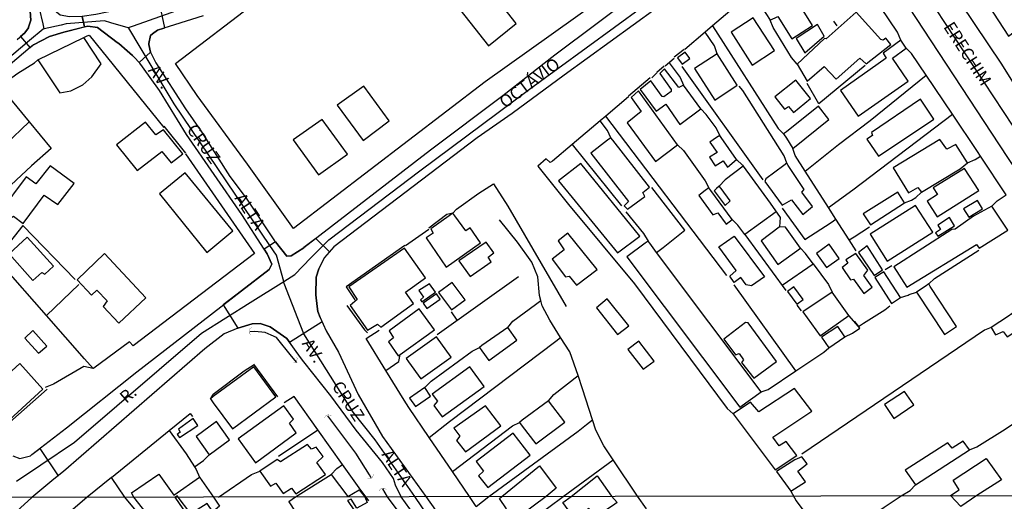
# Model space of a CAD drawing. Units: millimetres. Extents: x 175896 to 180721, y 1668726 to 1671507.
# Drawn here: x 178576 to 178776, y 1670394 to 1670492 of the extents above; entities that cross this region are included whole.
import ezdxf
from ezdxf.enums import TextEntityAlignment as Align

# ---------------------------------------------------------------- set-up
doc = ezdxf.new("R2010")
doc.units = ezdxf.units.MM
for name, color, linetype in [('V-BUEIRO', 5, 'Continuous'), ('V-CRUZAMENTO', 1, 'Continuous'), ('V-EDIFICACAO', 7, 'Continuous'), ('V-EIXO_DE_LOGRADOURO', 3, 'Continuous'), ('V-LOTE', 1, 'Continuous'), ('V-NOME_DOS_LOGRADOUROS', 7, 'Continuous'), ('V-QUADRA', 21, 'Continuous'), ('V-TALVEGUE', 30, 'Continuous'), ('V-TESTADA', 5, 'Continuous'), ('V-VALETA', 173, 'Continuous'), ('X-LIMITE_1000', 7, 'Continuous')]:
    doc.layers.add(name, color=color, linetype=linetype)

# ---------------------------------------------------------------- blocks, each defined once
blk = doc.blocks.new('305')
at = {"color": 0, "linetype": 'ByBlock', "lineweight": -2, "const_width": 0.05}
blk.add_lwpolyline([(0.73, 0.39, 0.60863), (-0.73, 0.38)], format="xyb", dxfattribs=at)
blk = doc.blocks.new('872FIVP_img_geo')
at = {"layer": 'V-CRUZAMENTO'}
for points in [[(178588.61, 1670492.77), (178586.07, 1670492.66), (178584.13, 1670493.01), (178583.42, 1670493.6), (178582.71, 1670494.2), (178582.15, 1670494.67), (178581.83, 1670495.3), (178581.2, 1670496.53), (178577.95, 1670494.86), (178578.02, 1670494.01), (178578.03, 1670493.85), (178578.17, 1670492.01), (178577.74, 1670490.6), (178577.7, 1670490.45), (178576.98, 1670489.45), (178576.09, 1670488.69), (178578.02, 1670486.39), (178578.72, 1670486.98), (178581.98, 1670488.68), (178584.93, 1670489.54), (178586.01, 1670489.86), (178589.13, 1670490.61)], [(178604.34, 1670495.88), (178601.49, 1670495.28), (178593.73, 1670493.64), (178591.42, 1670493.15), (178588.61, 1670492.77), (178589.13, 1670490.61), (178589.76, 1670490.76), (178591.74, 1670490.48), (178595.79, 1670487.46), (178596.11, 1670487.22), (178597.79, 1670485.77), (178598.92, 1670484.79), (178599.21, 1670484.47), (178600.22, 1670483.37), (178602.54, 1670485.49), (178602.25, 1670487.02), (178602.2, 1670487.28), (178602.54, 1670488.91), (178602.95, 1670489.2), (178603.99, 1670489.95), (178605.48, 1670490.42)], [(178637.1, 1670431.44), (178636.63, 1670432.64), (178636.51, 1670433.64), (178636.51, 1670433.64), (178636.21, 1670436.04), (178636.28, 1670439.63), (178636.83, 1670441.3), (178636.83, 1670441.3), (178636.9, 1670441.5), (178638.03, 1670443.62), (178639, 1670444.77), (178636.22, 1670447.51), (178633.83, 1670445.66), (178633.77, 1670445.62), (178633.77, 1670445.62), (178631.19, 1670443.97), (178630.35, 1670443.9), (178628.01, 1670446.84), (178628.01, 1670446.84), (178626.9, 1670446.1), (178626.9, 1670446.1), (178625.73, 1670445.32), (178626.34, 1670444.38), (178627.31, 1670442.26), (178626.76, 1670441.22), (178621.07, 1670436.82), (178617.38, 1670433.97), (178620.34, 1670429.25), (178623.26, 1670430.15), (178624.92, 1670430.22), (178626.55, 1670429.63), (178626.55, 1670429.63), (178626.93, 1670429.49), (178628.32, 1670428.54), (178630.33, 1670427.16), (178630.88, 1670426.4), (178637.5, 1670430.57)]]:
    blk.add_lwpolyline(points, close=True, dxfattribs=at)
blk.add_lwpolyline([(178574.52, 1670403.26), (178575.97, 1670402.67), (178578.09, 1670403.26), (178578.36, 1670403.47), (178578.36, 1670403.47), (178580.01, 1670404.74), (178583.76, 1670399.15), (178582.9, 1670398.44), (178582.9, 1670398.44), (178578.4, 1670394.76), (178578.4, 1670394.76), (178570.79, 1670387.85)], dxfattribs=at)
at = {"layer": 'V-EDIFICACAO'}
for points in [[(178669.38, 1670500.94), (178663.78, 1670496.46), (178671.43, 1670486.78), (178677.05, 1670491.33), (178672.78, 1670496.85), (178674.44, 1670498.27), (178672.61, 1670500.73), (178670.79, 1670499.54), (178669.38, 1670500.94)], [(178729.31, 1670496.24), (178728.88, 1670496.41), (178728.15, 1670497.56), (178726.17, 1670496.13), (178728.77, 1670491.98), (178730.37, 1670492.78), (178733.24, 1670488.23), (178737.39, 1670490.9), (178732.77, 1670498.41), (178729.31, 1670496.24)], [(178740.2, 1670488.19), (178739.85, 1670488.27), (178734.27, 1670483.01), (178736.34, 1670479.58), (178739.79, 1670482.53), (178742.23, 1670480.01), (178747.08, 1670484.27), (178748.35, 1670483.1), (178753.4, 1670487.06), (178752.35, 1670488.31), (178751.84, 1670487.94), (178751.36, 1670488.06), (178746.29, 1670493.62), (178740.2, 1670488.19)], [(178725.36, 1670492.46), (178720.87, 1670489.53), (178725.15, 1670482.84), (178729.68, 1670485.84), (178725.36, 1670492.46)], [(178734.06, 1670488.27), (178735.86, 1670485.32), (178739.83, 1670488.72), (178738.42, 1670491.09), (178734.06, 1670488.27)], [(178743.14, 1670477.68), (178746.7, 1670472.43), (178756.92, 1670479.55), (178753.72, 1670484.23), (178756.49, 1670486.32), (178755.43, 1670487.93), (178751.83, 1670485.27), (178752.43, 1670484.28), (178743.14, 1670477.68)], [(178709.91, 1670484.32), (178710.89, 1670483.01), (178712.42, 1670484.22), (178711.5, 1670485.47), (178709.91, 1670484.32)], [(178713.37, 1670482.12), (178717.55, 1670475.73), (178722.1, 1670478.78), (178718, 1670485.14), (178713.37, 1670482.12)], [(178707.3, 1670482.1), (178706.31, 1670481.14), (178708.64, 1670477.9), (178708.6, 1670477.49), (178707.14, 1670476.37), (178706.79, 1670476.46), (178704.49, 1670479.62), (178702.33, 1670477.85), (178705.57, 1670473.46), (178707.53, 1670474.91), (178710.41, 1670470.72), (178714.65, 1670473.95), (178711.16, 1670478.78), (178710.19, 1670478.26), (178707.3, 1670482.1)], [(178729.78, 1670476.36), (178731.73, 1670473.89), (178732.54, 1670474.39), (178733.56, 1670473.16), (178737, 1670476.02), (178734.03, 1670479.75), (178729.78, 1670476.36)], [(178640.61, 1670474.67), (178645.87, 1670467.51), (178651.18, 1670471.47), (178646, 1670478.56), (178640.61, 1670474.67)], [(178701.97, 1670477.6), (178700.48, 1670476.26), (178702.53, 1670473.38), (178699.67, 1670471.1), (178705.47, 1670463.22), (178709.91, 1670466.63), (178701.97, 1670477.6)], [(178749.41, 1670469.12), (178749.63, 1670468.48), (178748.49, 1670467.75), (178750.89, 1670464.26), (178762.13, 1670471.84), (178759.44, 1670475.93), (178749.41, 1670469.12)], [(178731.53, 1670468.82), (178732.09, 1670467.95), (178733.44, 1670465.84), (178740.73, 1670471.78), (178738.67, 1670474.48), (178732.1, 1670469.27), (178731.53, 1670468.82)], [(178631.62, 1670467.6), (178636.76, 1670460.48), (178642.66, 1670464.7), (178637.56, 1670471.75), (178631.62, 1670467.6)], [(178595.65, 1670466.61), (178599.83, 1670461.38), (178604.86, 1670465.27), (178606.79, 1670462.92), (178609.16, 1670464.77), (178605.19, 1670469.68), (178603.65, 1670468.66), (178601.53, 1670471.22), (178595.65, 1670466.61)], [(178696.32, 1670468.05), (178695.63, 1670467.52), (178692.25, 1670464.93), (178699.96, 1670455.05), (178699.07, 1670454.18), (178699.7, 1670453.5), (178703.27, 1670456.09), (178702.84, 1670456.88), (178704.24, 1670457.98), (178696.74, 1670467.52), (178696.32, 1670468.05)], [(178718.52, 1670468.51), (178717.88, 1670468.06), (178716.53, 1670467.12), (178718.03, 1670465.03), (178716.46, 1670464.09), (178717.58, 1670462.32), (178719.21, 1670463.36), (178720.08, 1670462.07), (178721.96, 1670463.64), (178718.84, 1670468.06), (178718.52, 1670468.51)], [(178753.86, 1670461.88), (178756.98, 1670456.8), (178758.9, 1670457.9), (178759.62, 1670456.93), (178767.51, 1670461.68), (178769, 1670462.93), (178766.62, 1670466.64), (178764.77, 1670465.71), (178763.36, 1670467.67), (178753.86, 1670461.88)], [(178582.12, 1670462.31), (178579.21, 1670458.68), (178577.22, 1670460.05), (178571.79, 1670452.89), (178573.81, 1670451.49), (178574.68, 1670452.04), (178576.6, 1670450.59), (178580.91, 1670456.32), (178583.69, 1670454.41), (178586.98, 1670458.73), (178582.12, 1670462.31)], [(178690.23, 1670462.79), (178685.71, 1670459.29), (178697.7, 1670444.59), (178702.27, 1670448.02), (178690.23, 1670462.79)], [(178732.2, 1670462.83), (178731.6, 1670462.39), (178727.9, 1670459.66), (178727.72, 1670459.12), (178731.24, 1670454.32), (178733.11, 1670455.42), (178735.42, 1670452.43), (178737.43, 1670454.06), (178735.27, 1670456.93), (178735.72, 1670457.48), (178732.49, 1670462.39), (178732.2, 1670462.83)], [(178761.98, 1670457.86), (178762.91, 1670456.49), (178760.78, 1670455.09), (178762.81, 1670451.96), (178771.31, 1670457.31), (178768.41, 1670461.8), (178761.98, 1670457.86)], [(178609.62, 1670460.92), (178604.42, 1670456.6), (178614.04, 1670444.68), (178619.32, 1670449.1), (178609.62, 1670460.92)], [(178716.29, 1670457.86), (178715.53, 1670457.27), (178714.27, 1670456.29), (178717.14, 1670452.33), (178718.11, 1670452.71), (178719.83, 1670450.42), (178721.03, 1670451.38), (178716.72, 1670457.27), (178716.29, 1670457.86)], [(178718.43, 1670458.2), (178717.86, 1670457.69), (178717.36, 1670457.25), (178719.61, 1670454.27), (178720.65, 1670455.19), (178718.81, 1670457.69), (178718.43, 1670458.2)], [(178747.76, 1670452.55), (178749.22, 1670450.33), (178756.19, 1670454.76), (178754.8, 1670456.96), (178747.76, 1670452.55)], [(178749.18, 1670448.38), (178752.62, 1670442.92), (178761.93, 1670448.82), (178758.38, 1670454.22), (178749.18, 1670448.38)], [(178754.02, 1670441.76), (178756.62, 1670437.61), (178770.86, 1670446.29), (178771.39, 1670445.54), (178777.18, 1670449.21), (178773.94, 1670454.09), (178770.22, 1670452.04), (178766.48, 1670449.43), (178765.78, 1670449.34), (178754.02, 1670441.76)], [(178768.15, 1670453.54), (178769.27, 1670451.83), (178772.08, 1670453.58), (178771.01, 1670455.26), (178768.15, 1670453.54)], [(178664.17, 1670452.68), (178663.37, 1670452.11), (178659.64, 1670449.47), (178660.13, 1670448.59), (178658.73, 1670447.62), (178662.82, 1670441.68), (178669.81, 1670446.62), (178667.7, 1670449.68), (178666.82, 1670449.09), (178664.59, 1670452.11), (178664.17, 1670452.68)], [(178762.97, 1670450.24), (178763.47, 1670449.36), (178762.5, 1670448.69), (178762.92, 1670447.98), (178766.38, 1670450.1), (178765.34, 1670451.78), (178762.97, 1670450.24)], [(178730.69, 1670449.89), (178730.6, 1670449.82), (178726.95, 1670447.03), (178730.38, 1670442.24), (178734.95, 1670445.56), (178731.93, 1670449.82), (178730.69, 1670449.89)], [(178577.46, 1670447.8), (178573.76, 1670444.37), (178578.61, 1670438.98), (178580.43, 1670440.56), (178581, 1670440.23), (178582.79, 1670441.88), (178577.46, 1670447.8)], [(178687.57, 1670448.61), (178685.58, 1670447.03), (178686.8, 1670445.2), (178684.38, 1670443.32), (178687.12, 1670439.73), (178687.86, 1670439.83), (178689.36, 1670438), (178693.58, 1670441.22), (178687.57, 1670448.61)], [(178724.97, 1670437.85), (178723.91, 1670438.07), (178722.83, 1670439.55), (178721.45, 1670438.58), (178720.56, 1670439.81), (178721.9, 1670440.99), (178718.32, 1670445.79), (178721.49, 1670447.99), (178727.61, 1670439.71), (178725.91, 1670438.51), (178724.97, 1670437.85)], [(178642.93, 1670437.64), (178644.67, 1670435.07), (178643.23, 1670433.83), (178646.8, 1670428.83), (178648.79, 1670430.07), (178649.46, 1670429.43), (178656.14, 1670434.29), (178654.53, 1670436.58), (178658.55, 1670439.49), (178654.29, 1670445.53), (178642.93, 1670437.64)], [(178665.37, 1670442.97), (178667.65, 1670439.8), (178671.95, 1670442.77), (178671.32, 1670443.72), (178672.47, 1670444.57), (178670.92, 1670446.74), (178665.37, 1670442.97)], [(178705.66, 1670444.64), (178704.25, 1670446.53), (178703.91, 1670446.98), (178703.31, 1670446.53), (178699.58, 1670443.75), (178722.65, 1670413.16), (178726.93, 1670416.28)], [(178740.84, 1670446.34), (178738.26, 1670444.45), (178740.28, 1670441.6), (178742.87, 1670443.46), (178740.84, 1670446.34)], [(178748.54, 1670446), (178746.78, 1670444.66), (178749.96, 1670439.97), (178751.69, 1670441.16), (178748.54, 1670446)], [(178593.21, 1670444.45), (178587.64, 1670439.11), (178590.51, 1670435.94), (178591.64, 1670436.96), (178593.75, 1670434.81), (178592.9, 1670433.69), (178596.14, 1670430.25), (178601.63, 1670435.41), (178593.21, 1670444.45)], [(178746.27, 1670444.49), (178744.21, 1670443.17), (178744.63, 1670442.51), (178743.44, 1670441.61), (178745.19, 1670439.12), (178745.77, 1670439.23), (178747.88, 1670436.29), (178749.6, 1670437.57), (178747.89, 1670440), (178748.7, 1670441.03), (178746.27, 1670444.49)], [(178751.94, 1670440.73), (178750.12, 1670439.58), (178753.54, 1670434.27), (178755.34, 1670435.5), (178751.94, 1670440.73)], [(178657.23, 1670436.92), (178658.16, 1670435.58), (178657.57, 1670435.03), (178657.84, 1670434.62), (178660.6, 1670436.59), (178659.43, 1670438.26), (178657.23, 1670436.92)], [(178664.01, 1670438.55), (178661.21, 1670436.52), (178663.87, 1670432.99), (178666.68, 1670435), (178664.01, 1670438.55)], [(178733.65, 1670437.65), (178732.35, 1670436.74), (178734.23, 1670434.15), (178735.55, 1670435.06), (178733.65, 1670437.65)], [(178761.1, 1670438.25), (178760.38, 1670437.76), (178758.6, 1670436.56), (178764.29, 1670427.98), (178766.77, 1670429.6), (178761.42, 1670437.76), (178761.1, 1670438.25)], [(178658.09, 1670434.32), (178658.82, 1670433.25), (178661.55, 1670435.18), (178660.85, 1670436.23), (178658.09, 1670434.32)], [(178735.47, 1670432.54), (178739, 1670427.68), (178744.85, 1670431.79), (178741.42, 1670436.58), (178735.47, 1670432.54)], [(178695.56, 1670435.21), (178693.42, 1670433.4), (178697.71, 1670427.98), (178700, 1670429.74), (178695.56, 1670435.21)], [(178653.45, 1670423.9), (178660.43, 1670428.88), (178657.3, 1670433.15), (178651.15, 1670428.71), (178652.05, 1670427.25), (178651.06, 1670426.44), (178653.04, 1670423.61), (178653.45, 1670423.9)], [(178778.1, 1670432.2), (178777.38, 1670431.72), (178773.82, 1670429.36), (178774.73, 1670427.85), (178776.23, 1670428.57), (178777.08, 1670427.46), (178780, 1670429.41), (178778.43, 1670431.72), (178778.1, 1670432.2)], [(178669.56, 1670425.33), (178670.09, 1670424.6), (178671.49, 1670422.67), (178677.18, 1670426.81), (178675.33, 1670429.38), (178670.09, 1670425.7), (178669.56, 1670425.33)], [(178723.78, 1670430.4), (178719.37, 1670427), (178721.74, 1670423.82), (178722.49, 1670424.07), (178723.35, 1670422.81), (178722.97, 1670422.23), (178725.47, 1670419.03), (178730.07, 1670422.47), (178724.29, 1670430.31), (178723.78, 1670430.4)], [(178739.28, 1670427.4), (178740.78, 1670425.24), (178743.99, 1670427.48), (178742.55, 1670429.55), (178739.28, 1670427.4)], [(178578.59, 1670428.74), (178576.97, 1670427.2), (178579.74, 1670424.12), (178581.42, 1670425.56), (178578.59, 1670428.74)], [(178654.66, 1670423.03), (178655.14, 1670422.37), (178657.6, 1670418.94), (178663.81, 1670423.35), (178660.81, 1670427.45), (178655.14, 1670423.38), (178654.66, 1670423.03)], [(178702.07, 1670426.56), (178699.8, 1670424.9), (178702.93, 1670420.87), (178705.14, 1670422.54), (178702.07, 1670426.56)], [(178569.05, 1670415.76), (178569.51, 1670415.26), (178573.82, 1670410.59), (178580.65, 1670416.82), (178575.97, 1670422.06), (178569.51, 1670416.18), (178569.05, 1670415.76)], [(178614.75, 1670414.86), (178615.36, 1670414.03), (178619.25, 1670408.75), (178628.1, 1670415.26), (178623.6, 1670421.33), (178615.36, 1670415.31), (178614.75, 1670414.86)], [(178659.97, 1670415.8), (178661.03, 1670414.34), (178660.27, 1670413.45), (178661.95, 1670411.15), (178670.54, 1670417.34), (178667.62, 1670421.33), (178659.97, 1670415.8)], [(178655.35, 1670414.95), (178656.56, 1670413.25), (178659.62, 1670415.41), (178658.45, 1670417.18), (178655.35, 1670414.95)], [(178726.48, 1670412.22), (178724.79, 1670414.14), (178721.25, 1670411.79), (178729.83, 1670400.36), (178734.26, 1670403.29), (178732.08, 1670406.17), (178730.61, 1670405.28), (178729.35, 1670407.01), (178737.26, 1670412.32), (178733.78, 1670416.96), (178726.48, 1670412.22)], [(178756.15, 1670416.36), (178752.09, 1670413.66), (178753.97, 1670410.85), (178758.08, 1670413.59), (178756.15, 1670416.36)], [(178620.4, 1670406.67), (178623.92, 1670401.81), (178632.25, 1670407.92), (178630.85, 1670409.89), (178631.7, 1670410.73), (178629.73, 1670413.41), (178620.4, 1670406.67)], [(178664.38, 1670408.84), (178665.61, 1670407.25), (178664.9, 1670406.32), (178666.71, 1670404.04), (178673.96, 1670409.32), (178670.8, 1670413.44), (178664.38, 1670408.84)], [(178677.7, 1670410.03), (178678.29, 1670409.27), (178681.09, 1670405.67), (178686.98, 1670410.11), (178683.64, 1670414.45), (178678.29, 1670410.47), (178677.7, 1670410.03)], [(178608.24, 1670408.68), (178608.57, 1670408.03), (178608.02, 1670407.59), (178608.46, 1670406.99), (178612.17, 1670409.39), (178611.22, 1670410.84), (178608.24, 1670408.68)], [(178615.99, 1670410.24), (178611.88, 1670407.19), (178614.49, 1670403.44), (178618.68, 1670406.5), (178615.99, 1670410.24)], [(178668.88, 1670402.1), (178670.37, 1670400.12), (178669.39, 1670399.17), (178671.28, 1670396.8), (178679.92, 1670403.35), (178676.45, 1670407.84), (178668.88, 1670402.1)], [(178629.04, 1670401.98), (178628.39, 1670402.49), (178624.81, 1670400.1), (178627.01, 1670397.06), (178628.11, 1670397.68), (178629.57, 1670395.56), (178631.31, 1670396.66), (178632.2, 1670395.47), (178638.2, 1670399.41), (178636.46, 1670401.9), (178637.73, 1670403.06), (178636.31, 1670404.97), (178635.36, 1670404.61), (178634.57, 1670405.57), (178629.04, 1670401.98)], [(178756.33, 1670400.3), (178758.4, 1670397.31), (178769.38, 1670404.43), (178768.12, 1670406.21), (178765.89, 1670404.81), (178764.98, 1670405.91), (178756.33, 1670400.3)], [(178733.8, 1670402.42), (178730.12, 1670400.03), (178733.03, 1670396.03), (178735.98, 1670397.96), (178734.45, 1670400.11), (178736.32, 1670401.6), (178735.24, 1670403), (178733.8, 1670402.42)], [(178765.5, 1670395.12), (178767.31, 1670396.33), (178766.06, 1670398.27), (178772.81, 1670402.66), (178775.94, 1670398.34), (178770.93, 1670395.13), (178767.63, 1670392.92), (178765.5, 1670395.12)], [(178599.17, 1670394.8), (178598.72, 1670395.69), (178604.27, 1670399.51), (178607.32, 1670395.24), (178612.57, 1670398.88), (178615.38, 1670394.83), (178616.62, 1670392.95), (178615.24, 1670391.81), (178614.1, 1670393.49), (178610.81, 1670391.42), (178608.02, 1670395.05), (178607.52, 1670394.81), (178610.66, 1670390.28), (178605.46, 1670386.77), (178599.17, 1670394.8)], [(178630.83, 1670393.86), (178630.77, 1670393.95), (178632.12, 1670394.86), (178639.37, 1670399.39), (178642.74, 1670394.91), (178645.06, 1670396.3), (178646.24, 1670394.89), (178646.67, 1670393.71), (178644.6, 1670392.56), (178643.46, 1670394.39), (178642.72, 1670394.1), (178644.15, 1670392.04), (178637.73, 1670387.92), (178636.81, 1670388.98), (178634.97, 1670387.53), (178630.83, 1670393.86)], [(178674.13, 1670394.94), (178681.78, 1670401.16), (178685.19, 1670396.64), (178683.18, 1670394.96), (178675.77, 1670389.44), (178674.1, 1670391.65), (178675.09, 1670392.41), (178673.64, 1670394.54), (178674.13, 1670394.94)], [(178697.17, 1670393.41), (178693.22, 1670390.76), (178691.85, 1670392.51), (178688.95, 1670390.45), (178686.59, 1670393.73), (178688.26, 1670394.97), (178693.55, 1670399.15), (178696.47, 1670394.99), (178697.64, 1670393.73), (178697.17, 1670393.41)]]:
    blk.add_lwpolyline(points, close=True, dxfattribs=at)
at = {"layer": 'V-EIXO_DE_LOGRADOURO'}
for points in [[(178626.47, 1670595.94), (178626.77, 1670590.66), (178630.25, 1670528.62), (178631.3, 1670505.27), (178629.7, 1670502.9), (178625.51, 1670500.19), (178602.29, 1670491.94), (178599.03, 1670490.78), (178598.02, 1670490.43)], [(178580.92, 1670490.25), (178580.69, 1670491.25), (178579.95, 1670494.39), (178578.71, 1670499.72), (178577.52, 1670517.21), (178574.18, 1670552.47), (178572.72, 1670570.1), (178571.81, 1670587.59), (178571.67, 1670591.51), (178571.58, 1670593.92)], [(178629.7, 1670438.76), (178631.96, 1670440.18), (178635.25, 1670443.54), (178638.91, 1670447.27), (178657.4, 1670461.3), (178679.78, 1670477.97), (178702.86, 1670494.78), (178735.62, 1670521.07), (178741.72, 1670525.96)], [(178893.83, 1670291.48), (178889.01, 1670298.57), (178886.53, 1670302.21), (178834.47, 1670382.85), (178827.33, 1670395.24), (178790.09, 1670452.46), (178746.81, 1670518.32), (178743.96, 1670522.65), (178741.72, 1670525.96)], [(178598.02, 1670490.43), (178594.45, 1670491.49), (178593.19, 1670491.86), (178585.4, 1670491.23), (178584.39, 1670491.01), (178580.92, 1670490.25)], [(178580.92, 1670490.25), (178580.67, 1670490.19), (178577.93, 1670487.86), (178572.89, 1670483.59), (178561.49, 1670474.28), (178538.48, 1670456.36), (178533.58, 1670452.44), (178529.05, 1670448.82), (178528.05, 1670448.02)], [(178629.7, 1670438.76), (178628.22, 1670444.14), (178626.9, 1670446.1), (178607.36, 1670474.98), (178600.45, 1670486.51), (178598.12, 1670490.4), (178598.02, 1670490.43)], [(178575.24, 1670398.08), (178580.22, 1670401.41), (178587.06, 1670406), (178612.92, 1670428.23), (178622.86, 1670434.47), (178629.7, 1670438.76)], [(178775.95, 1670213.31), (178771.85, 1670220.19), (178767.73, 1670227.09), (178744.87, 1670262.2), (178722.01, 1670296.7), (178699.6, 1670331.2), (178656.44, 1670394.91), (178648.31, 1670406.49), (178643.86, 1670412.12), (178633.78, 1670428.1), (178632.58, 1670431.19), (178629.82, 1670438.31), (178629.7, 1670438.76)]]:
    blk.add_lwpolyline(points, dxfattribs=at)
at = {"layer": 'V-LOTE'}
for points in [[(178711.38, 1670509.85), (178698.12, 1670498.98), (178670.74, 1670479.41), (178631.69, 1670449.55), (178622.32, 1670462.69), (178612.07, 1670476.62), (178607.63, 1670483.15), (178640.36, 1670508.24), (178639.72, 1670509.54), (178640.34, 1670510.37)], [(178731.76, 1670503.38), (178731.15, 1670502.88), (178717.06, 1670490.84)], [(178755.43, 1670487.93), (178754.73, 1670489.56), (178749.61, 1670497.16)], [(178773.26, 1670494.99), (178777.37, 1670488.73), (178781.09, 1670491.62), (178782.36, 1670492.72)], [(178734.27, 1670483.01), (178733.17, 1670484.41), (178729.38, 1670490.49), (178728.77, 1670491.98)], [(178741.67, 1670491.77), (178742.38, 1670490.88)], [(178715.58, 1670489.58), (178711.42, 1670486.02)], [(178717.06, 1670490.84), (178715.58, 1670489.58)], [(178718, 1670485.14), (178717.43, 1670486.76), (178715.58, 1670489.58)], [(178717.06, 1670490.84), (178730.46, 1670469.95), (178731.53, 1670468.82)], [(178579.59, 1670483.89), (178588.95, 1670488.49)], [(178579.59, 1670483.89), (178584.06, 1670477.21), (178586.35, 1670477.63), (178588.78, 1670478.81), (178590.62, 1670480.44), (178592.53, 1670483.08), (178588.95, 1670488.49)], [(178588.95, 1670488.49), (178589.63, 1670488.82), (178590.08, 1670488.92), (178605.26, 1670470.15)], [(178760.57, 1670480.81), (178757.6, 1670485.23), (178756.49, 1670486.32)], [(178571.82, 1670478.57), (178575.54, 1670481.2), (178578.96, 1670483.33), (178579.55, 1670483.87), (178579.59, 1670483.89)], [(178709.25, 1670484.21), (178707.39, 1670482.65)], [(178708.25, 1670483.34), (178710.43, 1670480.34), (178711.16, 1670478.78)], [(178710.79, 1670482.59), (178727.27, 1670459.44)], [(178748.15, 1670482.75), (178738.71, 1670474.97), (178736.35, 1670479.07)], [(178705.74, 1670481.27), (178704.72, 1670480.28)], [(178735.96, 1670461.2), (178742.73, 1670466.64), (178749.2, 1670471.57), (178760.57, 1670480.81)], [(178765.92, 1670472.87), (178760.57, 1670480.81)], [(178571.82, 1670478.57), (178577.83, 1670471.27)], [(178732.2, 1670462.83), (178731.66, 1670464.39), (178723.24, 1670477.64), (178722.49, 1670478.56)], [(178699.95, 1670476.4), (178695.32, 1670472.46)], [(178718.52, 1670468.51), (178717.79, 1670470.06), (178715.75, 1670472.79), (178714.65, 1670473.95)], [(178695.32, 1670472.46), (178694.15, 1670471.48)], [(178720, 1670439.99), (178695.32, 1670472.46)], [(178740.68, 1670453.84), (178745.61, 1670457.43), (178765.92, 1670472.87)], [(178771.66, 1670464.32), (178771.06, 1670465.23), (178765.92, 1670472.87)], [(178577.83, 1670471.27), (178582.32, 1670465.83), (178578.33, 1670462.29), (178557.4, 1670442.85), (178556.44, 1670441.46)], [(178562.42, 1670458.34), (178563.3, 1670457.42), (178577.83, 1670471.27)], [(178694.15, 1670471.48), (178688.48, 1670466.65)], [(178696.32, 1670468.05), (178695.67, 1670469.52), (178694.15, 1670471.48)], [(178688.48, 1670466.65), (178684.47, 1670463.25), (178683.97, 1670463.01), (178683.19, 1670463.75), (178681.5, 1670462.28), (178687.73, 1670454.47), (178701.15, 1670438.27), (178720.06, 1670412.9), (178721.25, 1670411.79)], [(178688.48, 1670466.65), (178698.49, 1670454.15)], [(178709.91, 1670466.63), (178711.11, 1670465.44), (178715.57, 1670459.27), (178716.29, 1670457.86)], [(178735.96, 1670461.2), (178733.89, 1670464.44), (178733.44, 1670465.84)], [(178609.67, 1670464.78), (178623.77, 1670444.44), (178599.06, 1670425.65), (178598.26, 1670426.45), (178591, 1670421.11), (178590.88, 1670421.02)], [(178721.96, 1670463.64), (178723.14, 1670462.44), (178723.29, 1670462.24)], [(178769, 1670462.93), (178770.55, 1670463.58), (178771.66, 1670464.32)], [(178776.87, 1670456.4), (178771.66, 1670464.32)], [(178723.29, 1670462.24), (178719.63, 1670459.45), (178718.43, 1670458.2)], [(178723.29, 1670462.24), (178728.83, 1670454.71), (178730.81, 1670451.82), (178730.69, 1670449.89)], [(178740.68, 1670453.84), (178735.96, 1670461.2)], [(178664.17, 1670452.68), (178664.92, 1670453.5), (178669.44, 1670456.73), (178672.45, 1670458.64), (178675.34, 1670454.1), (178687.27, 1670433.67)], [(178705.66, 1670444.64), (178706.99, 1670445.69), (178711.39, 1670449.18), (178704.66, 1670457.91)], [(178756.19, 1670454.76), (178757.56, 1670455.33), (178758.5, 1670455.88), (178759.62, 1670456.93)], [(178773.94, 1670454.09), (178775.01, 1670455.19), (178775.86, 1670455.75), (178776.87, 1670456.4)], [(178731.23, 1670453.69), (178735.86, 1670447.29), (178741.2, 1670450.8), (178742.2, 1670451.46)], [(178742.2, 1670451.46), (178740.68, 1670453.84)], [(178699.41, 1670452.95), (178702.97, 1670448.53), (178703.91, 1670446.98)], [(178730.03, 1670452.96), (178723.64, 1670448.34)], [(178744.91, 1670447.23), (178742.2, 1670451.46)], [(178587.21, 1670439.14), (178576.57, 1670450.19), (178571.18, 1670443.42)], [(178723.64, 1670448.34), (178722.23, 1670450.25), (178721.03, 1670451.38)], [(178744.91, 1670447.23), (178745.92, 1670447.87), (178749.05, 1670449.86)], [(178654.5, 1670446.06), (178659.29, 1670449.39)], [(178723.64, 1670448.34), (178732, 1670436.89)], [(178737.54, 1670442.37), (178736, 1670444.49), (178734.95, 1670445.56)], [(178746.33, 1670445.01), (178744.91, 1670447.23)], [(178761.1, 1670438.25), (178762.29, 1670439.39), (178771.31, 1670445.12)], [(178581.38, 1670431.85), (178572.08, 1670442.45)], [(178731.23, 1670437.99), (178737.54, 1670442.37)], [(178737.54, 1670442.37), (178740.69, 1670438.11), (178741.42, 1670436.58)], [(178753.55, 1670441.92), (178752.25, 1670441.14)], [(178660.99, 1670427.96), (178677.55, 1670439.76)], [(178581.38, 1670431.85), (178587.96, 1670438.17)], [(178734.04, 1670420.53), (178721.45, 1670438.07)], [(178769.38, 1670404.43), (178770.91, 1670405.03), (178776.69, 1670408.64), (178790.16, 1670417.74), (178798.19, 1670423.2), (178790.12, 1670436.25), (178788.11, 1670439.31)], [(178755.34, 1670435.5), (178756.88, 1670435.96), (178757.13, 1670436.11), (178758.6, 1670436.56)], [(178675.33, 1670429.38), (178676.35, 1670430.66), (178680.97, 1670434.05), (178682.07, 1670434.87)], [(178734.25, 1670433.94), (178735.09, 1670432.79)], [(178746.78, 1670429.6), (178747.78, 1670430.23), (178752.16, 1670433.01), (178753.15, 1670433.78)], [(178590.88, 1670421.02), (178589.13, 1670423.01), (178581.38, 1670431.85)], [(178663.8, 1670432.57), (178664.97, 1670430.87)], [(178746.78, 1670429.6), (178744.85, 1670431.79)], [(178743.99, 1670427.48), (178745.58, 1670428.2), (178747.06, 1670429.23), (178746.01, 1670430.61), (178746.78, 1670429.6)], [(178650.52, 1670420.63), (178646.5, 1670427.12), (178649.14, 1670428.86)], [(178773.82, 1670429.36), (178772.47, 1670428.81), (178735.26, 1670403.57)], [(178659.33, 1670406.99), (178663.44, 1670410.24), (178685.11, 1670426.59), (178686.11, 1670427.34)], [(178650.52, 1670420.63), (178653.14, 1670422.44), (178653.45, 1670423.9)], [(178658.45, 1670417.18), (178659.72, 1670418.41), (178668.09, 1670424.57), (178669.56, 1670425.33)], [(178734.04, 1670420.53), (178739.74, 1670424.38), (178740.78, 1670425.24)], [(178590.88, 1670421.02), (178589, 1670421.43), (178582.79, 1670417.86), (178581.09, 1670417.13)], [(178659.33, 1670406.99), (178655.22, 1670413.05), (178654.27, 1670414.59), (178650.52, 1670420.63)], [(178683.64, 1670414.45), (178684.7, 1670415.7), (178689.65, 1670419.58)], [(178726.93, 1670416.28), (178728.4, 1670416.72), (178734.04, 1670420.53)], [(178636.63, 1670408.54), (178631.81, 1670415.31), (178629.8, 1670414.02)], [(178606.38, 1670408.4), (178610.61, 1670411.86), (178611.13, 1670411.23)], [(178664.08, 1670400.01), (178676.29, 1670409.35), (178677.7, 1670410.03)], [(178668.9, 1670392.92), (178671.5, 1670394.94), (178689.67, 1670408.26), (178691.37, 1670409.61), (178692.58, 1670410.57)], [(178594.64, 1670398.82), (178606.38, 1670408.4)], [(178606.38, 1670408.4), (178609.81, 1670403.63), (178611.51, 1670400.99)], [(178628.61, 1670403.13), (178636.63, 1670408.54)], [(178641.67, 1670401.47), (178636.63, 1670408.54)], [(178664.08, 1670400.01), (178659.33, 1670406.99)], [(178611.51, 1670400.99), (178613.37, 1670402.28), (178614.49, 1670403.44)], [(178639.37, 1670399.39), (178640.5, 1670400.68), (178641.67, 1670401.47)], [(178645.07, 1670396.69), (178641.67, 1670401.47)], [(178673.94, 1670385.51), (178674.98, 1670386.28), (178686.66, 1670394.97), (178696.81, 1670402.43)], [(178611.51, 1670400.99), (178611.86, 1670400.44), (178612.57, 1670398.88)], [(178616.4, 1670394.83), (178623.16, 1670399.42), (178624.81, 1670400.1)], [(178668.9, 1670392.92), (178667.53, 1670394.93), (178664.08, 1670400.01)], [(178594.64, 1670398.82), (178589.69, 1670394.78), (178585.29, 1670391.09), (178584.31, 1670390.26), (178585.11, 1670389.25), (178604.27, 1670365.06), (178604.29, 1670365.04)], [(178606.28, 1670383.49), (178604.3, 1670386.39), (178597.36, 1670394.79), (178594.64, 1670398.82)], [(178733.03, 1670396.03), (178734.08, 1670394.06), (178740.66, 1670385.17), (178752.03, 1670392.76), (178755.51, 1670395.1), (178757.29, 1670396.18), (178758.4, 1670397.31)]]:
    blk.add_lwpolyline(points, dxfattribs=at)
at = {"layer": 'V-QUADRA'}
for points in [[(178575.38, 1670488.09), (178576.98, 1670489.45), (178577.7, 1670490.45), (178577.74, 1670490.6), (178578.17, 1670492.01), (178578.03, 1670493.85), (178578.02, 1670494.01), (178577.42, 1670501.13), (178575.13, 1670523.65)], [(178613.27, 1670492.9), (178603.99, 1670489.95), (178602.95, 1670489.2), (178602.54, 1670488.91), (178602.2, 1670487.28), (178602.25, 1670487.02), (178602.54, 1670485.49), (178603.67, 1670483.28), (178609.69, 1670473.94), (178612.79, 1670469.42), (178618.73, 1670460.12), (178622.03, 1670455.73), (178627.84, 1670447.05), (178628.01, 1670446.84), (178630.35, 1670443.9), (178631.19, 1670443.97), (178633.77, 1670445.62), (178633.83, 1670445.66), (178659.6, 1670465.59), (178674.37, 1670476.63), (178684.96, 1670484.91), (178702.44, 1670498.14)], [(178789.88, 1670563), (178750.06, 1670529.38), (178750.06, 1670529.38), (178748.08, 1670527.71), (178747.69, 1670526.58), (178747.78, 1670525.21), (178750.55, 1670521.42), (178750.55, 1670521.42), (178750.75, 1670521.15), (178764.8, 1670499.66), (178775.91, 1670483.07), (178790.07, 1670460.41)], [(178781.3, 1670457.81), (178775.54, 1670466.63), (178755.46, 1670497.17)], [(178733.68, 1670514.84), (178686.82, 1670480.82), (178676.25, 1670472.96), (178669.1, 1670468), (178639.89, 1670445.82), (178638.03, 1670443.62), (178636.9, 1670441.5), (178636.83, 1670441.3), (178636.83, 1670441.3), (178636.28, 1670439.63), (178636.21, 1670436.04), (178636.51, 1670433.64), (178636.51, 1670433.64), (178636.63, 1670432.64), (178637.1, 1670431.44), (178638.37, 1670428.7), (178640.83, 1670424.34), (178644.87, 1670415.7), (178649.85, 1670407.17), (178658.68, 1670394.91), (178658.68, 1670394.91), (178671.75, 1670376.41)], [(178574.52, 1670403.26), (178575.97, 1670402.67), (178578.09, 1670403.26), (178578.36, 1670403.47), (178578.36, 1670403.47), (178585.45, 1670408.92), (178599.78, 1670420.37), (178621.07, 1670436.82), (178621.07, 1670436.82), (178626.76, 1670441.22), (178627.31, 1670442.26), (178626.34, 1670444.38), (178625.73, 1670445.32), (178625.73, 1670445.32), (178621.17, 1670452.4), (178609.92, 1670468.72), (178604.37, 1670477.64), (178600.9, 1670482.47), (178600.36, 1670483.22), (178600.36, 1670483.22), (178599.21, 1670484.47), (178598.92, 1670484.79), (178597.79, 1670485.77), (178597.79, 1670485.77), (178596.11, 1670487.22), (178596.11, 1670487.22), (178595.79, 1670487.46), (178595.79, 1670487.46), (178591.74, 1670490.48), (178589.76, 1670490.76), (178586.01, 1670489.86), (178584.93, 1670489.54), (178584.93, 1670489.54), (178581.98, 1670488.68), (178578.72, 1670486.98), (178578.03, 1670486.4), (178578.03, 1670486.4), (178572.58, 1670481.81)], [(178659.78, 1670386.29), (178653.65, 1670394.9), (178653.65, 1670394.9), (178652.5, 1670397.27), (178652.09, 1670398.59), (178649.83, 1670401.89), (178644.45, 1670408.45), (178639.28, 1670415.46), (178633.8, 1670422.37), (178633.13, 1670423.29), (178633.13, 1670423.29), (178630.33, 1670427.16), (178628.32, 1670428.54), (178628.32, 1670428.54), (178626.93, 1670429.49), (178626.55, 1670429.63), (178626.55, 1670429.63), (178624.92, 1670430.22), (178623.26, 1670430.15), (178620.34, 1670429.25), (178617.57, 1670428.1), (178613.61, 1670425.05), (178584.83, 1670400.03), (178582.9, 1670398.44), (178582.9, 1670398.44), (178578.4, 1670394.76), (178578.4, 1670394.76), (178570.79, 1670387.85)]]:
    blk.add_lwpolyline(points, dxfattribs=at)
at = {"layer": 'V-TALVEGUE'}
blk.add_lwpolyline([(178703.63, 1670392.45), (178701.76, 1670395), (178696.81, 1670402.43), (178694.92, 1670405.26), (178693.25, 1670408.46), (178692.58, 1670410.57), (178690.59, 1670416.87), (178689.65, 1670419.58), (178687.97, 1670424.41), (178686.11, 1670427.34), (178683.89, 1670430.85), (178682.37, 1670433.8), (178682.07, 1670434.87), (178681.79, 1670435.88), (178681.46, 1670439.7), (178680.22, 1670442.68), (178677.31, 1670446.76), (178673.63, 1670451.31)], dxfattribs=at)
at = {"layer": 'V-TESTADA'}
for points in [[(178709.27, 1670484.54), (178711.3, 1670486.1)], [(178705.73, 1670481.39), (178707.19, 1670482.7)], [(178704.32, 1670480.25), (178699.95, 1670476.5)], [(178605.28, 1670470.38), (178609.72, 1670464.91)], [(178664.17, 1670452.68), (178662.92, 1670452.37), (178659.23, 1670449.64)], [(178654.37, 1670446.1), (178642.41, 1670437.66), (178644.18, 1670435.04)], [(178642.55, 1670433.83), (178646.13, 1670428.91), (178646.77, 1670428.27)], [(178614.75, 1670414.86), (178615.36, 1670415.77), (178621.67, 1670420.58), (178623.66, 1670421.85)], [(178628.51, 1670415.22), (178623.61, 1670421.92)], [(178581.53, 1670416.78), (178573.87, 1670410.08), (178569.46, 1670414.75), (178569.05, 1670415.76)], [(178647.02, 1670394.06), (178645.07, 1670396.69)]]:
    blk.add_lwpolyline(points, dxfattribs=at)
at = {"layer": 'V-VALETA'}
for points in [[(178632.39, 1670422.27), (178631.3, 1670423.57), (178628.21, 1670427.32), (178627.13, 1670427.8), (178625.92, 1670428.33), (178623.8, 1670428.57), (178622.8, 1670428.5)], [(178647.53, 1670398.75), (178647.15, 1670399.37), (178644.41, 1670403.75), (178638.68, 1670411.35)], [(178656.7, 1670387.05), (178656.27, 1670387.62), (178650.87, 1670394.9), (178649.86, 1670396.47)]]:
    blk.add_lwpolyline(points, dxfattribs=at)
at = {"layer": 'X-LIMITE_1000'}
blk.add_line((180718.36, 1670398.71), (178308.15, 1670394.23), dxfattribs=at)
at = {"layer": 'V-BUEIRO'}
for p, xscale, yscale, zscale, rotation in [((178623.45, 1670428.58), 0.9999978310373909, 0.9999978310373909, 0.9999978310373909, 79), ((178631.6, 1670423.03), 0.9999973699467841, 0.9999973699467841, 0.9999973699467841, 233), ((178638.81, 1670410.74), 0.9999973699467841, 0.9999973699467841, 0.9999973699467841, 16), ((178647.08, 1670399.34), 0.9999967679092371, 0.999996767909237, 0.999996767909237, 219)]:
    blk.add_blockref('305', p, dxfattribs=dict(at, xscale=xscale, yscale=yscale, zscale=zscale, rotation=rotation))
at = {"layer": 'V-BUEIRO', "rotation": 11}
blk.add_blockref('305', (178649.96, 1670395.81), dxfattribs=at)
at = {"layer": 'V-NOME_DOS_LOGRADOUROS'}
for s, rotation, p in [('ERECHIM', 302.8053, (178763.35, 1670490.21)), ('OCTÁVIO', 37, (178675.28, 1670473.3)), ('AV.', 307.5418, (178601.32, 1670481.24)), ('CRUZ', 305.3955, (178609.18, 1670469.25)), ('ALTA', 303.0435, (178618.95, 1670455.3)), ('AV.', 303.0762, (178632.65, 1670425.67)), ('CRUZ', 303.0762, (178638.74, 1670417.01)), ('R.', 41, (178598.15, 1670413.19)), ('ALTA', 303.0762, (178648.89, 1670403.06))]:
    blk.add_text(s, height=2.5, rotation=rotation, dxfattribs=at).set_placement(p, align=Align.BOTTOM_LEFT)

msp = doc.modelspace()

# ---------------------------------------------------------------- block references
msp.add_blockref('872FIVP_img_geo', (0, 0))

doc.saveas('drawing.dxf')
